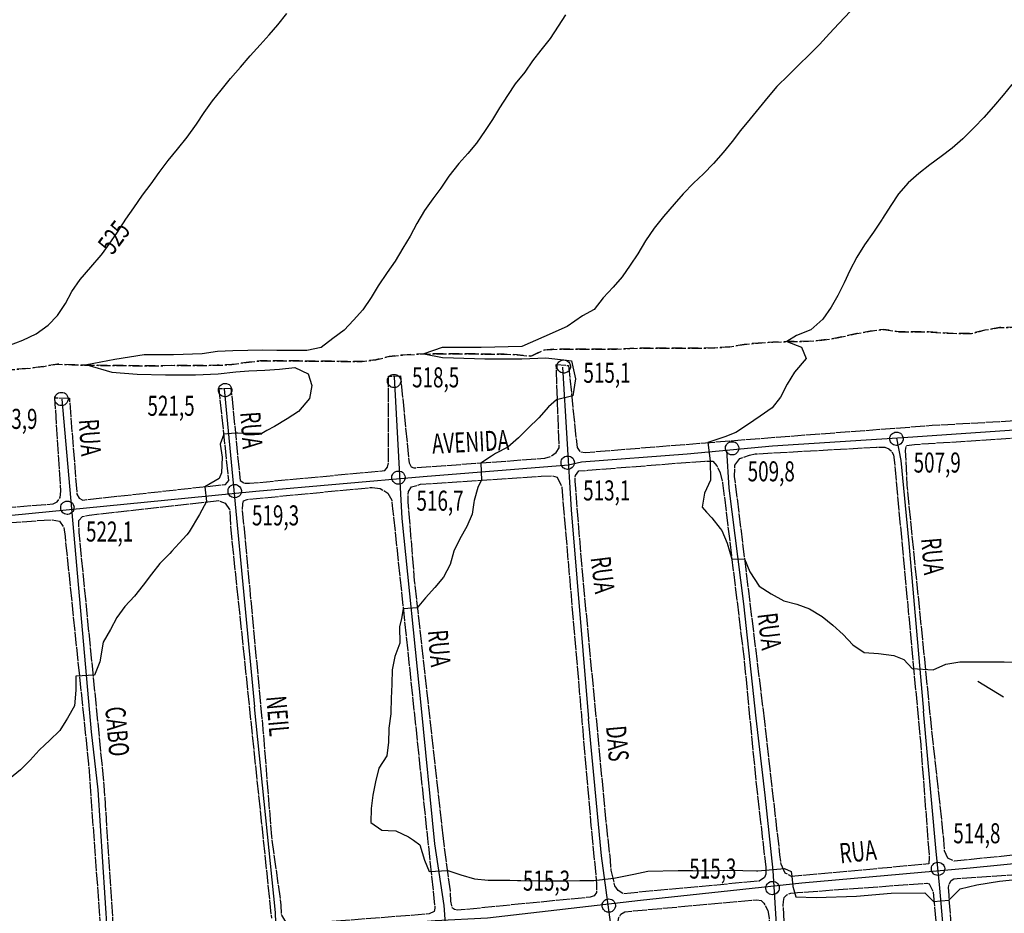
# Model space of a CAD drawing. Extents: x 407247 to 419261, y 7403127 to 7411618.
# Drawn here: x 413073 to 413564, y 7408775 to 7409220 of the extents above; entities that cross this region are included whole.
import ezdxf

# ---------------------------------------------------------------- set-up
doc = ezdxf.new("R2010")
doc.units = 0
doc.header["$MEASUREMENT"] = 0
for name, pattern in [('TRACO_00', [10, -10]), ('TRACO_02', [8, 5, -3]), ('TRACO_13', [8, 5, -1, 1, -1]), ('TRACO_22', [7.5, 7, -0.5])]:
    doc.linetypes.add(name, pattern=pattern)
for name, color, linetype in [('CURVA_INTERM', 255, 'CONTINUOUS'), ('CURVA_MESTRA', 1, 'CONTINUOUS'), ('DIV_BAIRROS_TOP', 7, 'CONTINUOUS'), ('EIXO_VIAS_ROD', 255, 'CONTINUOUS'), ('PTO_INTE_E_NA', 255, 'CONTINUOUS'), ('RIO_INTER', 5, 'CONTINUOUS'), ('TOP_CURVA_MESTRA', 1, 'CONTINUOUS'), ('TOP_VIA_PAV_M_FIO', 255, 'CONTINUOUS'), ('TRACO_00', 5, 'CONTINUOUS'), ('VIA_N_PAV_S_MFIO', 1, 'CONTINUOUS')]:
    doc.layers.add(name, color=color, linetype=linetype)
doc.styles.add('LDUP', font='LDUP.SHX')

# ---------------------------------------------------------------- blocks, each defined once
blk = doc.blocks.new('COD003', base_point=(412546.41, 7406522.66))
at = {"layer": 'PTO_INTE_E_NA'}
blk.add_lwpolyline([(412546.394974, 7406520.209885), (412545.828512, 7406520.275361), (412545.324364, 7406520.441575), (412544.993405, 7406520.644171), (412544.784419, 7406520.819163), (412544.454243, 7406521.181794), (412544.213221, 7406521.561104), (412544.016859, 7406521.974631), (412543.957381, 7406522.278901), (412543.952969, 7406522.896939), (412543.992966, 7406523.314698), (412544.155574, 7406523.771093), (412544.3621, 7406524.120195), (412544.563255, 7406524.384319), (412544.929606, 7406524.692722), (412545.375759, 7406524.955776), (412545.813836, 7406525.127175), (412546.061084, 7406525.151454), (412546.415318, 7406525.160284), (412546.967142, 7406525.12548), (412547.505598, 7406524.956386), (412547.8868, 7406524.739795), (412548.31322, 7406524.367944), (412548.601165, 7406523.896682), (412548.849711, 7406523.312277), (412548.931528, 7406522.889252), (412548.924189, 7406522.622239), (412548.919327, 7406522.330277), (412548.732164, 7406521.716474), (412548.450344, 7406521.25002), (412548.08972, 7406520.85041), (412547.673312, 7406520.528309), (412547.059046, 7406520.279002), (412546.651215, 7406520.212123)], close=True, dxfattribs=at)

msp = doc.modelspace()

# ---------------------------------------------------------------- linework, layer by layer
at = {"layer": 'CURVA_INTERM', "linetype": 'CONTINUOUS'}
for points in [[(413344.92, 7409222.76), (413341.28, 7409217.03), (413337.38, 7409210.96), (413332.72, 7409205.04), (413328.5, 7409199.69), (413324.61, 7409194.15), (413319.88, 7409188.23), (413316.04, 7409182.43), (413312.08, 7409176.24), (413308.57, 7409170.56), (413304.93, 7409164.95), (413300.65, 7409158.77), (413296.17, 7409153.61), (413291.7, 7409148.47), (413286.78, 7409142.28), (413282.76, 7409136.29), (413278.8, 7409130.88), (413274.72, 7409125.15), (413270.81, 7409118.69), (413267.42, 7409112.32), (413263.84, 7409106.32), (413260.01, 7409099.87), (413256.1, 7409094.13), (413251.56, 7409087.51), (413248.12, 7409081.64), (413243.96, 7409075.52), (413239.3, 7409070.49), (413234.52, 7409065.35), (413228.9, 7409061.29), (413223.16, 7409056.73), (413215.9, 7409055.21), (413208.28, 7409055.23), (413200.97, 7409055.31), (413193.73, 7409055.39), (413186.49, 7409055.33), (413179.05, 7409055.16), (413171.36, 7409054.73), (413163.78, 7409053.6), (413149.49, 7409053.11), (413134.82, 7409053.13), (413120.32, 7409050.85), (413106.26, 7409048.05), (413118.72, 7409044.41), (413131.45, 7409043.44), (413145.49, 7409043.11), (413160.5, 7409043.11), (413171.82, 7409043.65), (413180.53, 7409044.72), (413187.1, 7409045.2), (413194.98, 7409045.44), (413202.38, 7409046.04), (413209.93, 7409046.85), (413216.57, 7409043.71), (413218.49, 7409037.8), (413217.28, 7409031.35), (413211.85, 7409024.81), (413206.12, 7409021.21), (413199.8, 7409017.31), (413196.1, 7409015.32)], [(413487.13, 7409224.48), (413481.3, 7409218.37), (413476.65, 7409213.43), (413471.66, 7409207.89), (413466.49, 7409202.75), (413461.32, 7409197.73), (413456.14, 7409192.59), (413450.4, 7409186.93), (413445.93, 7409181.77), (413441.52, 7409176.36), (413437.05, 7409170.83), (413432.26, 7409165.09), (413428.1, 7409159.49), (413423.5, 7409153.96), (413418.72, 7409148.61), (413413.74, 7409143.33), (413408.82, 7409138.71), (413403.58, 7409133.37), (413399.05, 7409128.21), (413393.81, 7409122.17), (413389.08, 7409116.32), (413384.92, 7409109.93), (413380.96, 7409103.56), (413377.18, 7409097.76), (413373.17, 7409091.96), (413368.64, 7409086.87), (413363.65, 7409081.53), (413359.24, 7409075.8), (413353.38, 7409072.57), (413345.81, 7409067.23), (413334.22, 7409062.09), (413323.26, 7409057.27), (413302.9, 7409056.79), (413283.49, 7409056.79), (413274.29, 7409053.63), (413283.65, 7409051.85), (413289.17, 7409051.59), (413304.8, 7409051.11), (413323.26, 7409051.11), (413335.1, 7409051.59), (413345.38, 7409050.44), (413347.88, 7409050.16), (413348.25, 7409048.59), (413350.01, 7409041.17), (413348.6, 7409032.64), (413340.54, 7409030.75), (413336.44, 7409027.11), (413331.65, 7409021.71), (413326.36, 7409016.56), (413326.16, 7409016.36)], [(413567.48, 7409187.96), (413563.14, 7409182.61), (413558.34, 7409176.95), (413553.49, 7409171.55), (413548.7, 7409166.52), (413543.14, 7409160.93), (413537.78, 7409156.17), (413532.24, 7409152.07), (413526.56, 7409147.95), (413521.14, 7409143.64), (413515.78, 7409138.88), (413511.05, 7409133.41), (413507.09, 7409127.61), (413503, 7409121.17), (413502.78, 7409120.84), (413500.5, 7409117.37), (413498.52, 7409114.35), (413494.1, 7409107.97), (413490.13, 7409101.85), (413486.74, 7409095.21), (413483.93, 7409089.08), (413480.8, 7409082.69), (413477.48, 7409076.88), (413473.26, 7409070.89), (413467.29, 7409065.51), (413460.2, 7409062.83), (413455.28, 7409059.71), (413462.57, 7409056.91), (413464.93, 7409051.23), (413459.12, 7409044.52), (413455.48, 7409038.52), (413452.16, 7409032.08), (413448.01, 7409026.72), (413441.94, 7409022.55), (413435.76, 7409018.12), (413429.89, 7409014.33), (413424.34, 7409012.29), (413415.88, 7409009.35), (413417.12, 7409000.31), (413417.3, 7408990.65), (413414.3, 7408984.2), (413413.02, 7408977.15), (413415.25, 7408974.69), (413417.9, 7408971.76), (413422.1, 7408966.48), (413422.85, 7408965.55), (413425.49, 7408959.21), (413427.81, 7408951.16), (413434.26, 7408951.37), (413436.92, 7408944.85), (413441.5, 7408937.79), (413447.49, 7408933.87), (413453.74, 7408930.45), (413460.26, 7408928.79), (413466.65, 7408926.47), (413472.9, 7408922.61), (413478.18, 7408918.25), (413483.33, 7408913.57), (413488.28, 7408908.51), (413493.94, 7408904.65), (413501, 7408904.07), (413508.61, 7408903.08), (413513.73, 7408901.16), (413517.85, 7408896.65), (413528.22, 7408895.93), (413534.58, 7408898.75), (413541.65, 7408900.03), (413548.82, 7408900.07), (413556.9, 7408899.99), (413563.69, 7408899.91), (413571.25, 7408899.83)], [(413181.58, 7409014.04), (413180.32, 7409014.05), (413174.65, 7409013.47), (413172.72, 7409008.51), (413173.77, 7409002.03), (413173.45, 7408994.28), (413172.2, 7408991.47), (413165.17, 7408987.36), (413165.94, 7408979.93), (413162.42, 7408973.48), (413157.36, 7408964.79), (413156.08, 7408963.35), (413152.3, 7408959.12), (413148.62, 7408955.15), (413147.65, 7408954.09), (413142.73, 7408949.01), (413138.58, 7408943.73), (413134.44, 7408938.19), (413129.97, 7408932.72), (413125.24, 7408927.56), (413121.16, 7408922.15), (413118.02, 7408916.08), (413114.45, 7408909.83), (413112.76, 7408900.03), (413110.14, 7408893.28), (413100.77, 7408892.91), (413100.77, 7408885.79), (413100.06, 7408878.07), (413096.61, 7408871.95), (413095.77, 7408870.55), (413092.84, 7408865.69), (413087.68, 7408860.67), (413085.4, 7408858.52), (413082.57, 7408855.85), (413077.97, 7408850.95), (413073.25, 7408846.05), (413067.7, 7408841.56)], [(413308, 7409002.53), (413302.7, 7408999.13), (413303.08, 7408990.6), (413302.29, 7408989.03)], [(413295.8, 7408967.44), (413295.78, 7408967.41), (413292.28, 7408961.32), (413289.34, 7408955.25), (413287.49, 7408948.59), (413284.1, 7408942.27), (413279.82, 7408937.05), (413275.22, 7408931.89), (413271.02, 7408926.96), (413263.98, 7408926.37), (413263.2, 7408921.68), (413262.22, 7408917.39), (413262.4, 7408909.24), (413259.9, 7408902.59), (413258.57, 7408896.05), (413258.32, 7408888.99), (413258.17, 7408884.97), (413258.06, 7408881.99), (413257.93, 7408874.35), (413257.89, 7408874.04), (413256.84, 7408866.85), (413256.84, 7408866.51), (413256.77, 7408859.72), (413256.25, 7408855.85), (413255.88, 7408853.05), (413251.85, 7408846.87), (413250.25, 7408840.15), (413248.85, 7408833.55), (413248.02, 7408826.81), (413247.89, 7408819.93), (413253.3, 7408816.03), (413256.58, 7408815.87), (413260.29, 7408815.69), (413266.66, 7408812.73), (413269.18, 7408810.96), (413272.28, 7408808.76), (413274.65, 7408801.11), (413276.89, 7408795.48), (413286.25, 7408795.83), (413292.7, 7408793.76), (413299.54, 7408791.83), (413306.4, 7408791.17), (413314.09, 7408791.08), (413316.57, 7408791.05), (413317.24, 7408791.04), (413320.96, 7408791)], [(413359.1, 7408790.92), (413359.13, 7408790.92), (413369.08, 7408792.11), (413379.02, 7408794.16), (413385.96, 7408795.56), (413401.09, 7408795.92), (413402.9, 7408795.92)], [(413440.9, 7408795.81), (413454.14, 7408796.97), (413457.52, 7408795.48), (413457.77, 7408793), (413458.26, 7408787.99), (413458.74, 7408786.33), (413459.77, 7408782.73), (413469.89, 7408782.36), (413490.12, 7408783.11), (413507.36, 7408784.61), (413524.08, 7408784.85), (413528.42, 7408780.51), (413536.05, 7408781.04), (413541.66, 7408786.8), (413550.08, 7408788.73), (413561.32, 7408790.61), (413578.93, 7408792.48)]]:
    msp.add_lwpolyline(points, dxfattribs=at)
at = {"layer": 'CURVA_MESTRA', "linetype": 'CONTINUOUS'}
for points in [[(413127.74, 7409123.57), (413129.77, 7409126.4), (413134.06, 7409132.72), (413138.28, 7409138.39), (413142.42, 7409143.99), (413146.84, 7409150.04), (413151.5, 7409155.64), (413156.3, 7409161.76), (413160.9, 7409168.2), (413164.86, 7409174.05), (413169.02, 7409179.73), (413173.29, 7409185.2), (413177.96, 7409190.93), (413182.82, 7409196.67), (413187.68, 7409202.27), (413192.66, 7409207.79), (413197.18, 7409212.75), (413201.58, 7409217.77), (413206.06, 7409223.32)], [(413067.38, 7409057.85), (413074.4, 7409060.48), (413081.09, 7409063.55), (413086.96, 7409067.85), (413091.68, 7409072.81), (413095.57, 7409078.75), (413098.77, 7409084.68), (413102.98, 7409090.67), (413108.3, 7409096.84), (413113.41, 7409102.76), (413114.04, 7409103.59)]]:
    msp.add_lwpolyline(points, dxfattribs=at)
at = {"layer": 'DIV_BAIRROS_TOP', "linetype": 'TRACO_02', "flags": 128}
msp.add_lwpolyline([(414358.06, 7409106.15), (414345.72, 7409105.63), (414328.77, 7409105.15), (414313.3, 7409102.73), (414296.76, 7409102.07), (414280.65, 7409099.25), (414264.54, 7409099.16), (414250.02, 7409096.39), (414233.88, 7409093.85), (414203.68, 7409092.47), (414185.93, 7409090.88), (414166.41, 7409091.43), (414149, 7409091), (414129.29, 7409089.99), (414116.26, 7409089.16), (414078.13, 7409086.61), (414045.66, 7409085.01), (413996.2, 7409082.11), (413959.82, 7409081), (413924.48, 7409078.97), (413874.32, 7409084.64), (413845.42, 7409084.64), (413829.21, 7409086.36), (413778.64, 7409085.64), (413772.01, 7409084.23), (413765.02, 7409083.33), (413757.64, 7409082.07), (413750, 7409080.85), (413743.18, 7409079.91), (413736.57, 7409078.81), (413729.45, 7409078.63), (413722.33, 7409078.44), (413715.53, 7409077.68), (413708.78, 7409076.47), (413701.85, 7409076.53), (413694.61, 7409076.6), (413687.69, 7409076.67), (413680.5, 7409076.75), (413673.45, 7409076.81), (413666.33, 7409076.89), (413659.46, 7409076.96), (413652.36, 7409077.55), (413645.62, 7409078.19), (413638.44, 7409076.97), (413631.49, 7409075.25), (413624.68, 7409073.52), (413616.78, 7409072), (413609.85, 7409071.16), (413601.57, 7409070.35), (413595.38, 7409067.72), (413588.72, 7409066.95), (413581.97, 7409066.69), (413575.3, 7409066.76), (413568.38, 7409066.84), (413561.38, 7409066.71), (413554.26, 7409065.51), (413547.32, 7409063.71), (413540.52, 7409063.71), (413533.34, 7409064.04), (413525.9, 7409064.51), (413518.73, 7409064.57), (413510.77, 7409064.65), (413503.48, 7409065.81), (413496.8, 7409064.85), (413490.18, 7409063.71), (413483.5, 7409062.29), (413476.76, 7409060.95), (413469.37, 7409060.07), (413462.37, 7409059.75), (413455.32, 7409059.69), (413448.33, 7409059.51), (413441.08, 7409059), (413434.08, 7409058.31), (413426.82, 7409057.16), (413419.38, 7409056.59), (413412.33, 7409056.47), (413405.65, 7409056.4), (413398.48, 7409056.48), (413391.61, 7409056.48), (413384.1, 7409056.49), (413377.05, 7409056.24), (413370.32, 7409055.99), (413362.42, 7409055.88), (413355.57, 7409055.88), (413347.68, 7409055.89), (413340.76, 7409055.97), (413334.01, 7409055.52), (413327.89, 7409052.44), (413320.97, 7409053.15), (413314.3, 7409053.41), (413307.64, 7409053.48), (413300.08, 7409053.55), (413293.34, 7409053.63), (413285.9, 7409053.69), (413278.4, 7409053.64), (413270.7, 7409053.4), (413264.02, 7409053.01), (413257.09, 7409052.32), (413250.34, 7409050.65), (413243.54, 7409049.76), (413236.17, 7409049.83), (413228.41, 7409049.91), (413221.22, 7409049.99), (413213.53, 7409050.05), (413206.61, 7409050.13), (413199.42, 7409050.2), (413192.69, 7409050.08), (413185.76, 7409049.31), (413178.62, 7409048.23), (413171.25, 7409047.92), (413164.52, 7409047.85), (413156.76, 7409047.87), (413149.77, 7409047.88), (413142.26, 7409047.63), (413135.08, 7409047.64), (413127, 7409047.72), (413119.94, 7409047.79), (413113.02, 7409047.87), (413105.45, 7409047.93), (413098.72, 7409048.2), (413091.6, 7409048.47), (413084.86, 7409047.37), (413078.18, 7409046.48), (413071.25, 7409045.91), (413064.52, 7409045.72), (413057.78, 7409045.4), (413051.04, 7409044.64), (413043.85, 7409044.25), (413036.8, 7409044.27), (413029.36, 7409044.01), (413022.37, 7409044.09), (413014.41, 7409044.11), (413007.3, 7409044.17), (412999.66, 7409044.25), (412992.81, 7409044.32), (412985.37, 7409044.4), (412969.84, 7409043.21), (412948.32, 7409040.92), (412931.13, 7409041.37), (412914.77, 7409038.29), (412898.14, 7409037.77), (412881.28, 7409038.09), (412864.85, 7409038.15), (412846.94, 7409037.85), (412830.13, 7409037.6), (412814.06, 7409036.75), (412797.53, 7409034.51), (412780.01, 7409034.27), (412762.76, 7409034.53), (412746.65, 7409034.89), (412730.04, 7409035.01), (412713.5, 7409033.23), (412696.97, 7409031.17), (412680.34, 7409030.52), (412663.76, 7409029.24), (412647.08, 7409029.24), (412630.85, 7409029.48), (412614.17, 7409029.6), (412597.21, 7409029.16), (412580.92, 7409029.08), (412564.74, 7409026.25), (412547.09, 7409025.51), (412530.8, 7409025.61), (412514.57, 7409025.92), (412498.61, 7409024.37), (412481.84, 7409023.09), (412464.53, 7409020.48), (412447.2, 7409020.11), (412429.88, 7409020.24), (412412.12, 7409020.65), (412394.93, 7409021.04), (412355.26, 7409016.64), (412361.56, 7409029.21), (412365.92, 7409071.07), (412374.42, 7409123.95), (412384.92, 7409176.91), (412390.3, 7409221.68), (412398.32, 7409263.51), (412411.34, 7409330.41), (412418.85, 7409375.32), (412411.94, 7409439.64)], dxfattribs=at)
at = {"layer": 'EIXO_VIAS_ROD', "linetype": 'CONTINUOUS', "flags": 128}
for points in [[(413343.49, 7409046.92), (413347.8, 7408975.81), (413356.42, 7408871.53)], [(413259.46, 7409042.19), (413263.33, 7408971.51), (413272.81, 7408878.43)], [(413174.77, 7409036.15), (413189.86, 7408877.56)], [(413093.76, 7409030.99), (413108.41, 7408865.07)], [(413058.52, 7408972.23), (413134.88, 7408979.61), (413190.54, 7408985.04), (413274.05, 7408992.43), (413346.46, 7408998.33), (413352.88, 7408999.81), (413405.58, 7409003.76), (413448.2, 7409007.69), (413515.69, 7409012.13), (413588.1, 7409017.05)], [(413510.05, 7409011.59), (413512.21, 7409000.39), (413516.09, 7408959.01), (413523.41, 7408875.41)], [(413425.16, 7409005.56), (413426.45, 7408986.59), (413433.77, 7408928.84), (413439.81, 7408871.96)], [(413272.81, 7408878.43), (413279.6, 7408809.27), (413284.29, 7408778.4), (413285.64, 7408760.27), (413286.3, 7408754.91), (413290.33, 7408692.48), (413295.04, 7408654.89), (413295.76, 7408642.52)], [(413207.1, 7408672.93), (413201.06, 7408754.91), (413200.4, 7408775.04), (413189.86, 7408877.56)], [(413543.72, 7408668.32), (413541.02, 7408678.39), (413531.64, 7408787.12), (413529.62, 7408807.25), (413523.41, 7408875.41)], [(413354.7, 7408646.69), (413362.82, 7408662.28), (413368.86, 7408676.37), (413372.89, 7408685.77), (413373.57, 7408698.52), (413367.52, 7408769), (413362.82, 7408803.23), (413356.42, 7408871.53)], [(413439.81, 7408871.96), (413444.37, 7408833.44), (413448.4, 7408795.85), (413452.44, 7408728.73), (413457.46, 7408674.36), (413457.46, 7408664.29), (413456.74, 7408656.03)], [(413108.41, 7408865.07), (413111.8, 7408836.12), (413116.49, 7408764.31), (413118.5, 7408738.12), (413124.46, 7408669.76)], [(412229.5, 7408670.33), (412305.34, 7408677.72), (412368.77, 7408683.76), (412390.92, 7408685.77), (412452.68, 7408691.81), (412470.13, 7408695.16), (412533.21, 7408699.87), (412557.38, 7408701.88), (412636.92, 7408709.93), (412722.84, 7408717.99), (412802.7, 7408726.04), (412890.97, 7408734.77), (412976.21, 7408742.15), (413056.09, 7408750.2), (413141.33, 7408757.59), (413215.49, 7408765.64), (413279.93, 7408771.01), (413306.1, 7408772.36), (413382.29, 7408781.08), (413462.84, 7408789.8), (413546.73, 7408797.19), (413627.28, 7408805.24)]]:
    msp.add_lwpolyline(points, dxfattribs=at)
at = {"layer": 'RIO_INTER', "linetype": 'TRACO_13', "flags": 128}
msp.add_lwpolyline([(412985.37, 7409044.4), (412992.81, 7409044.32), (412999.66, 7409044.25), (413007.3, 7409044.17), (413014.41, 7409044.11), (413022.37, 7409044.09), (413029.36, 7409044.01), (413036.8, 7409044.27), (413043.85, 7409044.25), (413051.04, 7409044.64), (413057.78, 7409045.4), (413064.52, 7409045.72), (413071.25, 7409045.91), (413078.18, 7409046.48), (413084.86, 7409047.37), (413091.6, 7409048.47), (413098.72, 7409048.2), (413105.45, 7409047.93), (413113.02, 7409047.87), (413119.94, 7409047.79), (413127, 7409047.72), (413135.08, 7409047.64), (413142.26, 7409047.63), (413149.77, 7409047.88), (413156.76, 7409047.87), (413164.52, 7409047.85), (413171.25, 7409047.92), (413178.62, 7409048.23), (413185.76, 7409049.31), (413192.69, 7409050.08), (413199.42, 7409050.2), (413206.61, 7409050.13), (413213.53, 7409050.05), (413221.22, 7409049.99), (413228.41, 7409049.91), (413236.17, 7409049.83), (413243.54, 7409049.76), (413250.34, 7409050.65), (413257.09, 7409052.32), (413264.02, 7409053.01), (413270.7, 7409053.4), (413278.4, 7409053.64), (413285.9, 7409053.69), (413293.34, 7409053.63), (413300.08, 7409053.55), (413307.64, 7409053.48), (413314.3, 7409053.41), (413320.97, 7409053.15), (413327.89, 7409052.44), (413334.01, 7409055.52), (413340.76, 7409055.97), (413347.68, 7409055.89), (413355.57, 7409055.88), (413362.42, 7409055.88), (413370.32, 7409055.99), (413377.05, 7409056.24), (413384.1, 7409056.49), (413391.61, 7409056.48), (413398.48, 7409056.48), (413405.65, 7409056.4), (413412.33, 7409056.47), (413419.38, 7409056.59), (413426.82, 7409057.16), (413434.08, 7409058.31), (413441.08, 7409059), (413448.33, 7409059.51), (413455.32, 7409059.69), (413462.37, 7409059.75), (413469.37, 7409060.07), (413476.76, 7409060.95), (413483.5, 7409062.29), (413490.18, 7409063.71), (413496.8, 7409064.85), (413503.48, 7409065.81), (413510.77, 7409064.65), (413518.73, 7409064.57), (413525.9, 7409064.51), (413533.34, 7409064.04), (413540.52, 7409063.71), (413547.32, 7409063.71), (413554.26, 7409065.51), (413561.38, 7409066.71), (413568.38, 7409066.84), (413575.3, 7409066.76), (413581.97, 7409066.69), (413588.72, 7409066.95), (413595.38, 7409067.72), (413601.57, 7409070.35), (413609.85, 7409071.16), (413616.78, 7409072), (413624.68, 7409073.52), (413631.49, 7409075.25), (413638.44, 7409076.97), (413645.62, 7409078.19), (413652.36, 7409077.55), (413659.46, 7409076.96), (413666.33, 7409076.89), (413673.45, 7409076.81), (413680.5, 7409076.75), (413687.69, 7409076.67), (413694.61, 7409076.6), (413701.85, 7409076.53), (413708.78, 7409076.47), (413715.53, 7409077.68), (413722.33, 7409078.44), (413729.45, 7409078.63), (413736.57, 7409078.81), (413743.18, 7409079.91), (413750, 7409080.85), (413757.64, 7409082.07), (413765.02, 7409083.33), (413772.01, 7409084.23), (413778.64, 7409085.64), (413784.81, 7409088.6), (413791.06, 7409092), (413798.46, 7409095.64), (413805.22, 7409098.08), (413811.92, 7409100.71), (413819.06, 7409103.97), (413824.73, 7409107.51), (413829.4, 7409110.19), (413830.66, 7409110.92), (413837.49, 7409114.19), (413844.64, 7409117.45), (413850.76, 7409120.28), (413856.93, 7409123.11), (413863.44, 7409125.8), (413870.25, 7409128.81), (413878.05, 7409132.13), (413884.22, 7409134.83), (413890.66, 7409137.27), (413897.46, 7409137.59), (413904.38, 7409137.52), (413911.76, 7409137.44), (413918.56, 7409137.69), (413925.25, 7409139.87), (413931.69, 7409142.89), (413938.18, 7409146.16), (413944.25, 7409149.31), (413949.85, 7409152.97), (413956.16, 7409155.41), (413962.34, 7409158.11), (413968.64, 7409160.29), (413975.58, 7409162.4), (413981.64, 7409165.29), (413988.45, 7409166.57), (413995.93, 7409173.07), (414002.73, 7409181.39), (414009.53, 7409185.16), (414017.84, 7409189.69), (414029.17, 7409190.44), (414040.5, 7409194.97), (414054.86, 7409199.51), (414065.44, 7409201.77), (414080.57, 7409203.65), (414090.16, 7409203.73)], dxfattribs=at)
at = {"layer": 'TRACO_00', "linetype": 'TRACO_00'}
for points in [[(413114.04, 7409103.59), (413117.5, 7409108.24), (413121.53, 7409114.23), (413125.74, 7409120.8), (413127.74, 7409123.57)], [(413196.1, 7409015.32), (413193.56, 7409013.96), (413181.58, 7409014.04)], [(413326.16, 7409016.36), (413321.57, 7409011.73), (413316.28, 7409007.04), (413310.02, 7409003.83), (413308, 7409002.53)], [(413302.29, 7408989.03), (413301.22, 7408986.91), (413299.44, 7408980.44), (413299.29, 7408979.43), (413298.41, 7408973.64), (413295.8, 7408967.44)], [(413402.9, 7408795.92), (413408.52, 7408795.89), (413416.92, 7408795.8), (413425.69, 7408796.03), (413433.32, 7408795.95), (413440.12, 7408795.75), (413440.9, 7408795.81)], [(413320.96, 7408791), (413322.74, 7408790.99), (413331.7, 7408790.83), (413338.5, 7408790.76), (413340.13, 7408790.76), (413341.78, 7408790.76), (413345.29, 7408790.75), (413352.16, 7408790.99), (413359.1, 7408790.92)]]:
    msp.add_lwpolyline(points, dxfattribs=at)
at = {"layer": 'TRACO_00', "linetype": 'TRACO_00', "flags": 128}
msp.add_lwpolyline([(413563.4, 7408882.32), (413550.54, 7408890.21)], dxfattribs=at)
at = {"layer": 'VIA_N_PAV_S_MFIO', "linetype": 'TRACO_22', "flags": 128}
for points in [[(412757.7, 7409439.64), (412708.49, 7409385.53), (412556.7, 7409219.93), (412424.08, 7409076.77), (412351.93, 7409004.31), (412349.48, 7409000.08), (412349.77, 7408996.24), (412352.85, 7408990.8), (412356.08, 7408983.56), (412362.3, 7408917.56), (412364.26, 7408913.16), (412366.22, 7408912.41), (412431.93, 7408918.01), (412433.84, 7408918.2), (412436.02, 7408918.85), (412436.62, 7408920.55), (412436.81, 7408922.32), (412431.77, 7409004.67), (412440.04, 7409005.44), (412446.62, 7408923.88), (412447.38, 7408921.43), (412449.22, 7408919.73), (412515.13, 7408925.91), (412518.94, 7408928.25), (412519.3, 7408929.91), (412515, 7409007.56), (412519.86, 7409008.09), (412525.93, 7408931.87), (412527.06, 7408928.25), (412529.21, 7408926.87), (412596.97, 7408932.87), (412599.54, 7408933.89), (412600.38, 7408937.2), (412593.48, 7409016.27), (412598.74, 7409016.91), (412606.76, 7408939.48), (412608.24, 7408936.83), (412610.13, 7408935.95), (412678.13, 7408941.19), (412680.45, 7408942.09), (412681.77, 7408943.91), (412681.88, 7408945.71), (412677.14, 7409013.15), (412681.97, 7409014.51), (412689.76, 7408946.61), (412691.62, 7408944.45), (412694.48, 7408943.49), (412758.45, 7408948.75), (412761.34, 7408949.52), (412761.94, 7408950.84), (412756, 7409023.56), (412763.2, 7409025.63), (412770.93, 7408955.31), (412770.89, 7408954.48), (412770.89, 7408953.32), (412771.12, 7408951.99), (412772.05, 7408951.24), (412773.45, 7408951.03), (412775.5, 7408951.24), (412777.48, 7408951.36), (412842.57, 7408957.45), (412844.56, 7408957.79), (412845.02, 7408959.12), (412840.73, 7409022.77), (412848.06, 7409024.85), (412853.29, 7408963.03), (412855.08, 7408959.6), (412857.42, 7408958.77), (412923.9, 7408964.8), (412925.89, 7408965.4), (412928.37, 7408967.71), (412928.76, 7408970.39), (412924.26, 7409025.23), (412930.61, 7409026.36), (412937.49, 7408972.55), (412938.09, 7408967.87), (412940.5, 7408966.73), (413000.26, 7408970.83), (413005.84, 7408971.47), (413010.49, 7408973.43), (413012, 7408977.64), (413008.58, 7409028.83), (413015.57, 7409028.37), (413019.22, 7408975.64), (413020.62, 7408973.57), (413022.86, 7408973.43), (413089.48, 7408978.79), (413091.48, 7408979.73), (413092.97, 7408981.89), (413093.37, 7408985.04), (413090.37, 7409031.67), (413097.56, 7409031.52), (413101.32, 7408983.61), (413102.52, 7408981.67), (413104.24, 7408980.69), (413175.42, 7408988.51), (413177.05, 7408990.48), (413172.24, 7409036.36), (413178.14, 7409036.43), (413182.69, 7408990.49), (413184.8, 7408989.12), (413187.42, 7408989.04), (413254.82, 7408995.41), (413256.12, 7408997.13), (413256.77, 7408999.44), (413256.62, 7409042.44), (413262.65, 7409042.57), (413266.97, 7408999.27), (413267.98, 7408997.21), (413269.32, 7408996.75), (413334.58, 7409001.55), (413337.61, 7409002.48), (413340.32, 7409004.44), (413341.81, 7409006.8), (413340.3, 7409048.27), (413346.52, 7409047.76), (413350.18, 7409011.53), (413350.8, 7409006.91), (413352.18, 7409004.77), (413354.81, 7409004.43), (413449.92, 7409012.07), (413527.82, 7409017.96), (413580.62, 7409020.96), (413612.9, 7409022.43), (413636.84, 7409024.63), (413657.18, 7409026.92), (413678.77, 7409031), (413695.14, 7409033.15), (413725.17, 7409034.45), (413740.06, 7409037.32), (413821.37, 7409043.11), (413829.4, 7409044.04)], [(413124.5, 7408760.31), (413121.62, 7408761.61), (413119.68, 7408766.32), (413119.28, 7408771.71), (413114.97, 7408838.44), (413102.44, 7408964.48), (413102.29, 7408970.51), (413104.05, 7408972.48), (413107.38, 7408973.21), (413172.16, 7408980.4), (413175.22, 7408979.08), (413177.5, 7408975.91), (413177.88, 7408967.51), (413198.29, 7408772.2)], [(413046.2, 7408752.49), (413043.89, 7408752.51), (413041.9, 7408753.04), (413040.52, 7408754.92), (413040.14, 7408757.43), (413027.52, 7408886.48), (413021.14, 7408959.39), (413021.17, 7408962.6), (413021.82, 7408964.32), (413025.88, 7408966.47), (413088.7, 7408970.91), (413092.6, 7408970.16), (413094.82, 7408966.92), (413095.4, 7408962.45), (413107.1, 7408849.11), (413113.02, 7408767.73), (413113.62, 7408762.15)]]:
    msp.add_lwpolyline(points, dxfattribs=at)
for points in [[(413527.57, 7408866.12), (413515.32, 7408988.17), (413514.5, 7409005.32), (413514.97, 7409007.88), (413518.89, 7409008.41), (413584.6, 7409012.76), (413586, 7409011.27), (413587.5, 7409007.03), (413588.28, 7409000.6), (413601.61, 7408878.33), (413607.68, 7408814.29), (413607.52, 7408810.76), (413605.5, 7408808.15), (413603.57, 7408807.21), (413601.45, 7408806.91), (413538.74, 7408800.55), (413535.56, 7408802.05), (413533.98, 7408805.72), (413533.64, 7408811.25)], [(413444.29, 7408870.23), (413429.29, 7408992.37), (413429.41, 7408998.09), (413431.93, 7409001.4), (413436.76, 7409003.15), (413439.52, 7409003.69), (413499.96, 7409007.07), (413504.2, 7409007.03), (413506.18, 7409006.28), (413507.54, 7409004.97), (413508.48, 7409003.16), (413508.89, 7409000.81), (413509.29, 7408995.75), (413521.88, 7408860.65), (413526.32, 7408802.4), (413526.1, 7408799.2), (413522.57, 7408798.84), (413457.69, 7408792.89), (413454.49, 7408794.65), (413452.41, 7408799.11), (413451.88, 7408803.79)], [(413365.25, 7408820.25), (413353.24, 7408946.68), (413349.76, 7408990.16), (413349.89, 7408992.92), (413351.65, 7408995.2), (413356.02, 7408995.55), (413414.41, 7409000.16), (413418.4, 7409000.12), (413420.42, 7408997.79), (413422.06, 7408994.24), (413423.3, 7408989.23), (413433.97, 7408901.27), (413439.88, 7408840.63), (413444.77, 7408797.64), (413444.86, 7408794.04), (413444.14, 7408792.45), (413441.5, 7408790.61), (413373.6, 7408784.31), (413371.24, 7408785.93), (413369.6, 7408788.25), (413367.73, 7408796.11), (413367.33, 7408801.24)], [(413284.05, 7408811.89), (413269.74, 7408940.4), (413266.54, 7408979.64), (413266.6, 7408984.96), (413268.09, 7408987.25), (413272.72, 7408988.56), (413332.9, 7408992.57), (413337.97, 7408992.84), (413340.78, 7408992.17), (413343.12, 7408987.08), (413343.41, 7408982.79), (413357.66, 7408818.15), (413360.44, 7408789.44), (413360.4, 7408784.88), (413359.29, 7408783.29), (413357.29, 7408782.6), (413292.98, 7408776.25), (413291.02, 7408776.2), (413289.58, 7408776.48), (413288.61, 7408777.07), (413288.25, 7408778.32), (413287.82, 7408780.6), (413287.54, 7408785.81)], [(413194.45, 7408864.01), (413183.97, 7408975.47), (413184.01, 7408978.73), (413184.4, 7408980.27), (413186.21, 7408981.03), (413248.58, 7408987), (413252.56, 7408986.52), (413256.38, 7408984.17), (413258.28, 7408980.56), (413258.76, 7408976.37), (413276.16, 7408811.79), (413279.85, 7408777.16), (413279.45, 7408775.43), (413277, 7408774.23), (413209.17, 7408768.95), (413206.02, 7408769.43), (413203.44, 7408773.56), (413203.22, 7408778.69), (413198.5, 7408812.89)], [(413541.42, 7408714.59), (413536.17, 7408783.44), (413535.92, 7408787.59), (413536.37, 7408789.43), (413537.24, 7408790.87), (413538.58, 7408791.72), (413540.21, 7408792), (413604.32, 7408796.23), (413606.56, 7408795.81), (413608.92, 7408793.55), (413610.54, 7408789.23), (413620.33, 7408680.61), (413618.7, 7408676.97), (413615.68, 7408675.27), (413610.46, 7408673.59), (413565.61, 7408670.32), (413552.85, 7408670.44), (413550.08, 7408670.61), (413548.38, 7408671.13), (413546.42, 7408672.43), (413545.38, 7408675.01), (413544.6, 7408679.2), (413544.53, 7408680.92)], [(413455.96, 7408733.03), (413453.52, 7408778.43), (413453.6, 7408780.41), (413454.05, 7408782.51), (413455.32, 7408783.77), (413457.36, 7408784.61), (413460.64, 7408784.92), (413525.12, 7408789.57), (413526.34, 7408789.31), (413528.17, 7408785.63), (413528.58, 7408781.45), (413538.44, 7408673.09), (413539.13, 7408669.69), (413539.13, 7408668.13), (413538.36, 7408666.71), (413534.4, 7408665.88), (413466.05, 7408659.57), (413462.85, 7408660.57), (413461.1, 7408665.65), (413461.13, 7408677.59)], [(413375.12, 7408721.01), (413371.29, 7408769.12), (413371.24, 7408770.61), (413371.57, 7408772.45), (413372.6, 7408774.21), (413374.49, 7408775.37), (413378.66, 7408775.72), (413440.4, 7408781.32), (413442.45, 7408780.97), (413443.85, 7408779.61), (413445.86, 7408775.93), (413446.48, 7408772.21), (413453.76, 7408676.77), (413454.14, 7408669.77), (413452.53, 7408661.37), (413450.01, 7408658.2), (413448.01, 7408656.87), (413446.6, 7408656.56), (413360.28, 7408649.21), (413363.94, 7408658.04), (413368.26, 7408668.32), (413370.48, 7408673.05), (413373.82, 7408681.75), (413374.84, 7408687.39), (413375.34, 7408695.27), (413375.4, 7408701.43)]]:
    msp.add_lwpolyline(points, close=True, dxfattribs=at)

# ---------------------------------------------------------------- block references
at = {"layer": 'PTO_INTE_E_NA', "xscale": 1.333333333333333, "yscale": 1.333333333333333, "zscale": 1.333333333333333}
for p in [(413344.05, 7409047.25, 686.85), (413259.46, 7409040.03, 691.33), (413175.22, 7409035.49, 695.34), (413093.61, 7409031.05, 698.48), (413509.96, 7409011.21, 677.23), (413428.02, 7409006.45, 679.77), (413346, 7408999.27, 684.18), (413261.66, 7408991.84, 688.92), (413179.97, 7408985.08, 692.46), (413096.53, 7408976.81, 696.14), (413530.66, 7408796.68, 686.45), (413448.17, 7408787.12, 687.05), (413366.52, 7408778.37, 687.05)]:
    msp.add_blockref('COD003', p, dxfattribs=at)

# ---------------------------------------------------------------- texts
at = {"layer": 'PTO_INTE_E_NA', "style": 'LDUP', "width": 0.69}
for s, p in [('518,5', (413268.45, 7409036.88, 691.33)), ('515,1', (413353.9, 7409039.16, 686.85)), ('521,5', (413136.52, 7409022.71, 695.34)), ('523,9', (413058.16, 7409016.17, 698.48)), ('507,9', (413518.53, 7408994.4, 677.23)), ('509,8', (413435.78, 7408990.01, 679.77)), ('513,1', (413353.76, 7408980.49, 684.18)), ('516,7', (413270.65, 7408975.36, 688.92)), ('519,3', (413188.62, 7408968.04, 692.46)), ('522,1', (413105.88, 7408959.99, 696.14)), ('514,8', (413538.3, 7408809.49, 686.45)), ('515,3', (413406.66, 7408791.88, 687.05)), ('515,3', (413323.74, 7408785.85, 687.05))]:
    msp.add_text(s, height=10, dxfattribs=at).set_placement(p)
at = {"layer": 'TOP_CURVA_MESTRA', "style": 'LDUP', "width": 0.69}
msp.add_text('525', height=10, rotation=53, dxfattribs=at).set_placement((413119.06, 7409102.48))
at = {"layer": 'TOP_VIA_PAV_M_FIO', "style": 'LDUP', "width": 0.69}
for s, rotation, p in [('RUA', 274, (413102.21, 7409020.76)), ('RUA', 274, (413182.77, 7409024.43)), ('AVENIDA', 3, (413278.64, 7409003.73)), ('RUA', 275, (413522.2, 7408961.45)), ('RUA', 277, (413357.42, 7408951.93)), ('RUA', 277, (413440.6, 7408923.81)), ('RUA', 275, (413276.25, 7408915.52)), ('NEIL', 275, (413195.66, 7408882.61)), ('CABO', 275, (413115.4, 7408877.23)), ('DAS', 275, (413365.12, 7408867.71)), ('RUA', 6, (413482.06, 7408799.41))]:
    msp.add_text(s, height=10, rotation=rotation, dxfattribs=at).set_placement(p)

doc.saveas('drawing.dxf')
